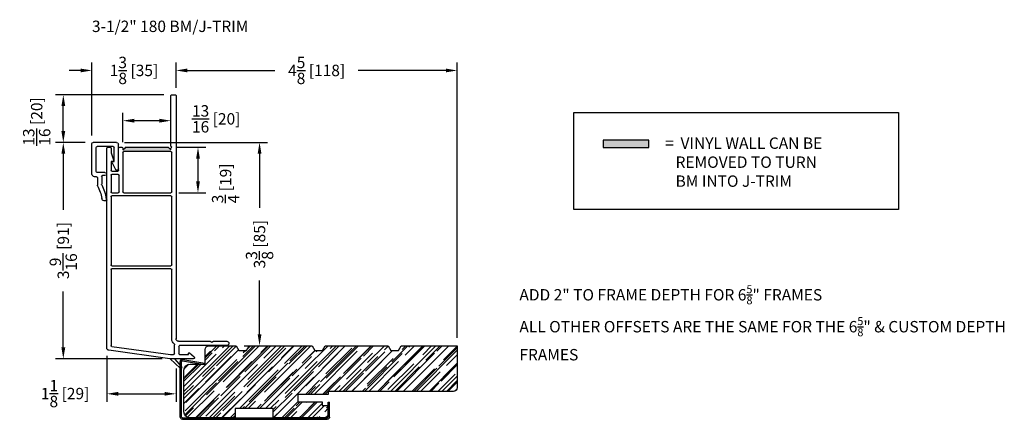
# Model space of a CAD drawing. Extents: x -52 to 1150, y 0 to 124.
# Drawn here: x 1075 to 1091, y 64 to 70 of the extents above; entities that cross this region are included whole.
import ezdxf

# ---------------------------------------------------------------- set-up
doc = ezdxf.new("R2010")
doc.units = 0
doc.header["$LTSCALE"] = 4
doc.header["$MEASUREMENT"] = 0
doc.header["$PDMODE"] = 35
doc.layers.get('DEFPOINTS').update_dxf_attribs({"linetype": 'CONTINUOUS'})
for name, color, linetype in [('ALUMINUM', 251, 'CONTINUOUS'), ('DIMS', 5, 'CONTINUOUS'), ('hardware', 1, 'CONTINUOUS'), ('Vinyl Parts', 7, 'CONTINUOUS'), ('Weather Strip', 8, 'CONTINUOUS'), ('WOOD_PARTS', 44, 'CONTINUOUS')]:
    doc.layers.add(name, color=color, linetype=linetype)
doc.styles.get("Standard").update_dxf_attribs({"font": 'romans.shx'})
doc.dimstyles.new('inches & mm', dxfattribs={"dimtxt": 1, "dimasz": 1, "dimexe": 0.7, "dimexo": 0.7, "dimgap": 0.375, "dimtad": 0, "dimdec": 4, "dimzin": 1, "dimdsep": 46, "dimlunit": 5, "dimtxsty": 'Standard', "dimcen": 0, "dimclrd": 256, "dimclre": 256, "dimclrt": 256, "dimadec": 0, "dimazin": 0, "dimtfac": 1, "dimtdec": 4, "dimtofl": 0, "dimtmove": 2, "dimatfit": 3, "dimfxl": 0, "dimtolj": 1, "dimtzin": 0, "dimarcsym": 0})

# ---------------------------------------------------------------- blocks, each defined once
blk = doc.blocks.new('A$C2705205D')
at = {"layer": 'Vinyl Parts'}
for p, q in [((0.017, 0.89), (-0.017, 0.89)), ((-0.142, 0.495), (-0.177, 0.495)), ((-0.127, 0.51), (-0.127, 0.637)), ((-0.057, 0.49), (-0.057, 0.619)), ((-0.218, 0.455), (-0.218, -0.05)), ((-0.148, 0.41), (-0.148, 0.015)), ((-0.003, 0.425), (-0.133, 0.425)), ((-0.003, 0.475), (-0.043, 0.475)), ((0.114, 0.267), (0.17, 0.376)), ((0.218, 0.365), (0.218, -0.04)), ((0.127, 0.245), (0.148, 0.245)), ((0.148, 0.245), (0.148, 0.015)), ((0.133, 0), (-0.133, 0)), ((0.188, -0.07), (-0.198, -0.07))]:
    blk.add_line(p, q, dxfattribs=at)
for centre, radius, start, end in [((-0.635, 0.929), 0.583, 330.8066, 352.7721), ((-0.017, 0.851), 0.0394, 90, 172.7721), ((-0.635, 0.929), 0.653, 332.4104, 353.9302), ((0.03, 0.858), 0.015, 119.78, 173.9302), ((0.017, 0.88), 0.01, 299.78, 90), ((-0.177, 0.455), 0.04, 90, 180), ((-0.142, 0.51), 0.015, 270, 0), ((-0.113, 0.637), 0.015, 150.8066, 180), ((-0.043, 0.619), 0.015, 152.4104, 180), ((-0.043, 0.49), 0.015, 180, 270), ((-0.133, 0.41), 0.015, 90, 180), ((-0.003, 0.45), 0.025, 270, 90), ((0.193, 0.365), 0.025, 0, 152.806), ((0.127, 0.26), 0.015, 152.806, 270), ((-0.133, 0.015), 0.015, 180, 270), ((0.133, 0.015), 0.015, 270, 0), ((-0.198, -0.05), 0.0197, 180, 270), ((0.188, -0.04), 0.03, 270, 0)]:
    blk.add_arc(centre, radius, start, end, dxfattribs=at)
blk = doc.blocks.new('A$C041655BF')
at = {"layer": 'Vinyl Parts'}
for p, q in [((0.471, 1.485), (-0.536, 1.343)), ((0.855, 1.485), (0.475, 1.485)), ((-0.57, 1.304), (-0.57, -1.98)), ((-0.487, 1.279), (0.478, 1.415)), ((0.478, 1.415), (0.53, 1.415)), ((0.545, 1.4), (0.545, 1.251)), ((0.615, 1.28), (0.615, 1.4)), ((0.63, 1.415), (0.775, 1.415)), ((0.775, 1.415), (0.775, 1.395)), ((0.791, 1.387), (0.868, 1.45)), ((-0.5, 0.015), (-0.5, 1.264)), ((0.5, 1.156), (0.5, 0.015)), ((0.57, -2.85), (0.57, 1.156)), ((0.609, 1.195), (1.134, 1.195)), ((1.405, 1.265), (0.63, 1.265)), ((1.144, 1.199), (1.16, 1.215)), ((1.16, 1.215), (1.176, 1.199)), ((1.186, 1.195), (1.405, 1.195)), ((0.485, 0), (-0.485, 0)), ((-0.5, -1.185), (-0.5, -0.065)), ((-0.485, -0.05), (0.485, -0.05)), ((0.5, -0.065), (0.5, -1.185)), ((-0.5, -1.539), (-0.5, -1.265)), ((0.485, -1.2), (-0.485, -1.2)), ((-0.485, -1.25), (-0.38, -1.25)), ((-0.365, -1.265), (-0.365, -1.539)), ((-0.305, -1.915), (-0.305, -1.265)), ((-0.29, -1.25), (0.485, -1.25)), ((0.5, -1.265), (0.5, -1.915)), ((-0.5, -1.765), (-0.5, -1.62)), ((-0.38, -1.554), (-0.485, -1.554)), ((-0.485, -1.605), (-0.39, -1.605)), ((-0.375, -1.62), (-0.375, -1.98)), ((-0.465, -1.765), (-0.5, -1.765)), ((-0.5, -1.909), (-0.455, -1.778)), ((-0.5, -1.98), (-0.5, -1.909)), ((0.485, -1.93), (-0.29, -1.93)), ((-0.55, -2), (-0.52, -2)), ((-0.355, -2), (-0.32, -2)), ((-0.305, -1.985), (-0.305, -1.955)), ((-0.305, -1.955), (-0.264, -1.996)), ((-0.254, -2), (0.434, -2)), ((0.444, -1.996), (0.485, -1.955)), ((0.485, -1.955), (0.485, -1.979)), ((0.485, -2.021), (0.485, -2.85)), ((0.489, -1.989), (0.5, -2)), ((0.5, -2), (0.489, -2.011)), ((0.5, -2.865), (0.555, -2.865))]:
    blk.add_line(p, q, dxfattribs=at)
for centre, radius, start, end in [((0.855, 1.465), 0.02, 309.2024, 90), ((-0.53, 1.304), 0.04, 98, 180), ((0.53, 1.4), 0.015, 0, 90), ((0.63, 1.4), 0.015, 90, 180), ((0.785, 1.395), 0.01, 180, 309.2024), ((-0.485, 1.264), 0.015, 98, 180), ((0.609, 1.156), 0.109, 129.6625, 180), ((0.53, 1.251), 0.015, 309.6625, 360), ((0.609, 1.156), 0.0394, 90, 180), ((0.63, 1.28), 0.015, 180, 270), ((1.134, 1.21), 0.015, 270, 315), ((1.186, 1.21), 0.015, 225, 270), ((1.405, 1.23), 0.035, 270, 90), ((-0.485, 0.015), 0.015, 180, 270), ((0.485, 0.015), 0.015, 270, 0), ((-0.485, -0.065), 0.015, 90, 180), ((0.485, -0.065), 0.015, 0, 90), ((-0.485, -1.185), 0.015, 180, 270), ((-0.485, -1.265), 0.015, 90, 180), ((-0.38, -1.265), 0.015, 0, 90), ((-0.29, -1.265), 0.015, 90, 180), ((0.485, -1.185), 0.015, 270, 0), ((0.485, -1.265), 0.015, 0, 90), ((-0.485, -1.539), 0.015, 180, 270), ((-0.485, -1.62), 0.015, 90, 180), ((-0.39, -1.62), 0.015, 0, 90), ((-0.38, -1.539), 0.015, 270, 360), ((-0.465, -1.775), 0.01, 341.1179, 90), ((-0.29, -1.915), 0.015, 180, 270), ((0.485, -1.915), 0.015, 270, 0), ((-0.55, -1.98), 0.02, 180, 270), ((-0.52, -1.98), 0.02, 270, 0), ((-0.355, -1.98), 0.02, 180, 270), ((-0.32, -1.985), 0.015, 270, 0), ((-0.254, -1.985), 0.015, 225, 270), ((0.434, -1.985), 0.015, 270, 315), ((0.5, -1.979), 0.015, 180, 225), ((0.5, -2.021), 0.015, 135, 180), ((0.5, -2.85), 0.015, 180, 270), ((0.555, -2.85), 0.015, 270, 0)]:
    blk.add_arc(centre, radius, start, end, dxfattribs=at)
at = {"layer": 'Weather Strip'}
for p, q in [((0.475, 1.485), (0.64, 1.636)), ((0.545, 1.485), (0.475, 1.485)), ((0.545, 1.485), (0.662, 1.615))]:
    blk.add_line(p, q, dxfattribs=at)
for centre, radius, start, end in [((0.65, 1.625), 0.015, 318.213, 132.4976), ((0.475, 1.455), 0.03, 90, 98)]:
    blk.add_arc(centre, radius, start, end, dxfattribs=at)
blk = doc.blocks.new('*D597')
at = {"layer": 'DEFPOINTS', "color": 0}
for p in [(1076.079, 68.406), (1075.588, 64.841), (1077.349, 64.841)]:
    blk.add_point(p, dxfattribs=at)
at = {"layer": 'DIMS', "lineweight": -2}
for p, q in [((1075.948, 68.406), (1075.457, 68.406)), ((1075.588, 68.219), (1075.588, 67.297)), ((1075.588, 65.029), (1075.588, 65.951)), ((1077.218, 64.841), (1075.457, 64.841))]:
    blk.add_line(p, q, dxfattribs=at)
at = {"layer": 'DIMS'}
for points in [[(1075.557, 68.219), (1075.62, 68.219), (1075.588, 68.406)], [(1075.557, 65.029), (1075.62, 65.029), (1075.588, 64.841)]]:
    blk.add_solid(points, dxfattribs=at)
at = {"layer": 'DIMS', "insert": (1075.588, 66.624), "char_height": 0.1875, "attachment_point": 5, "rotation": 90}
blk.add_mtext('\\A1;3{\\H1x;\\S9/16;} [91]', dxfattribs=at)
blk = doc.blocks.new('*D598')
at = {"layer": 'DEFPOINTS', "color": 0}
for p in [(1077.444, 69.591), (1077.444, 69.176), (1076.06, 68.386)]:
    blk.add_point(p, dxfattribs=at)
at = {"layer": 'DIMS', "lineweight": -2}
for p, q in [((1076.06, 68.518), (1076.06, 69.722)), ((1077.444, 69.307), (1077.444, 69.722)), ((1075.872, 69.591), (1075.685, 69.591)), ((1077.632, 69.591), (1077.819, 69.591))]:
    blk.add_line(p, q, dxfattribs=at)
at = {"layer": 'DIMS'}
for points in [[(1075.872, 69.622), (1075.872, 69.56), (1076.06, 69.591)], [(1077.632, 69.622), (1077.632, 69.56), (1077.444, 69.591)]]:
    blk.add_solid(points, dxfattribs=at)
at = {"layer": 'DIMS', "insert": (1076.752, 69.591), "char_height": 0.1875, "attachment_point": 5}
blk.add_mtext('\\A1;1{\\H1x;\\S3/8;} [35]', dxfattribs=at)
blk = doc.blocks.new('*D599')
at = {"layer": 'DEFPOINTS', "color": 0}
for p in [(1082.075, 69.591), (1077.444, 69.176), (1082.075, 65.056)]:
    blk.add_point(p, dxfattribs=at)
at = {"layer": 'DIMS', "lineweight": -2}
for p, q in [((1077.444, 69.307), (1077.444, 69.722)), ((1082.075, 65.187), (1082.075, 69.722)), ((1077.632, 69.591), (1079.073, 69.591)), ((1081.888, 69.591), (1080.446, 69.591))]:
    blk.add_line(p, q, dxfattribs=at)
at = {"layer": 'DIMS'}
for points in [[(1077.632, 69.622), (1077.632, 69.56), (1077.444, 69.591)], [(1081.888, 69.622), (1081.888, 69.56), (1082.075, 69.591)]]:
    blk.add_solid(points, dxfattribs=at)
at = {"layer": 'DIMS', "insert": (1079.76, 69.591), "char_height": 0.1875, "attachment_point": 5}
blk.add_mtext('\\A1;4{\\H1x;\\S5/8;} [118]', dxfattribs=at)
blk = doc.blocks.new('*D600')
at = {"layer": 'DEFPOINTS', "color": 0}
for p in [(1076.465, 68.406), (1078.437, 65.056), (1078.82, 65.056)]:
    blk.add_point(p, dxfattribs=at)
at = {"layer": 'DIMS', "lineweight": -2}
for p, q in [((1076.596, 68.406), (1078.951, 68.406)), ((1078.82, 68.219), (1078.82, 67.328)), ((1078.82, 65.244), (1078.82, 66.134)), ((1078.568, 65.056), (1078.951, 65.056))]:
    blk.add_line(p, q, dxfattribs=at)
at = {"layer": 'DIMS'}
for points in [[(1078.789, 68.219), (1078.851, 68.219), (1078.82, 68.406)], [(1078.789, 65.244), (1078.851, 65.244), (1078.82, 65.056)]]:
    blk.add_solid(points, dxfattribs=at)
at = {"layer": 'DIMS', "insert": (1078.82, 66.731), "char_height": 0.1875, "attachment_point": 5, "rotation": 90}
blk.add_mtext('\\A1;3{\\H1x;\\S3/8;} [85]', dxfattribs=at)
blk = doc.blocks.new('*D601')
at = {"layer": 'DEFPOINTS', "color": 0}
for p in [(1075.588, 69.191), (1077.374, 69.191), (1076.079, 68.406)]:
    blk.add_point(p, dxfattribs=at)
at = {"layer": 'DIMS', "lineweight": -2}
for p, q in [((1077.243, 69.191), (1075.457, 69.191)), ((1075.588, 68.594), (1075.588, 69.004)), ((1075.948, 68.406), (1075.457, 68.406))]:
    blk.add_line(p, q, dxfattribs=at)
at = {"layer": 'DIMS'}
for points in [[(1075.557, 69.004), (1075.62, 69.004), (1075.588, 69.191)], [(1075.557, 68.594), (1075.62, 68.594), (1075.588, 68.406)]]:
    blk.add_solid(points, dxfattribs=at)
at = {"layer": 'DIMS', "insert": (1075.15, 68.751), "char_height": 0.1875, "attachment_point": 5, "rotation": 90}
blk.add_mtext('\\A1;{\\H1x;\\S13/16;} [20]', dxfattribs=at)
blk = doc.blocks.new('*D608')
at = {"layer": 'DEFPOINTS', "color": 0}
for p in [(1077.308, 68.326), (1077.359, 67.576), (1077.806, 67.576)]:
    blk.add_point(p, dxfattribs=at)
at = {"layer": 'DIMS', "lineweight": -2}
for p, q in [((1077.439, 68.326), (1077.937, 68.326)), ((1077.806, 68.139), (1077.806, 67.764)), ((1077.49, 67.576), (1077.937, 67.576))]:
    blk.add_line(p, q, dxfattribs=at)
at = {"layer": 'DIMS'}
for points in [[(1077.775, 68.139), (1077.837, 68.139), (1077.806, 68.326)], [(1077.775, 67.764), (1077.837, 67.764), (1077.806, 67.576)]]:
    blk.add_solid(points, dxfattribs=at)
at = {"layer": 'DIMS', "insert": (1078.261, 67.731), "char_height": 0.1875, "attachment_point": 5, "rotation": 90}
blk.add_mtext('\\A1;{\\H1x;\\S3/4;} [19]', dxfattribs=at)
blk = doc.blocks.new('*D609')
at = {"layer": 'DEFPOINTS', "color": 0}
for p in [(1076.569, 68.764), (1076.569, 68.281), (1077.359, 68.281)]:
    blk.add_point(p, dxfattribs=at)
at = {"layer": 'DIMS', "lineweight": -2}
for p, q in [((1076.569, 68.412), (1076.569, 68.895)), ((1077.172, 68.764), (1076.757, 68.764)), ((1077.359, 68.412), (1077.359, 68.895))]:
    blk.add_line(p, q, dxfattribs=at)
at = {"layer": 'DIMS'}
for points in [[(1076.757, 68.795), (1076.757, 68.732), (1076.569, 68.764)], [(1077.172, 68.795), (1077.172, 68.732), (1077.359, 68.764)]]:
    blk.add_solid(points, dxfattribs=at)
at = {"layer": 'DIMS', "insert": (1078.106, 68.794), "char_height": 0.1875, "attachment_point": 5}
blk.add_mtext('\\A1;{\\H1x;\\S13/16;} [20]', dxfattribs=at)
blk = doc.blocks.new('*D611')
at = {"layer": 'DEFPOINTS', "color": 0}
for p in [(1076.304, 65.023), (1077.444, 64.816), (1077.444, 64.266)]:
    blk.add_point(p, dxfattribs=at)
at = {"layer": 'DIMS', "lineweight": -2}
for p, q in [((1076.304, 64.891), (1076.304, 64.135)), ((1077.444, 64.685), (1077.444, 64.135)), ((1076.492, 64.266), (1077.257, 64.266))]:
    blk.add_line(p, q, dxfattribs=at)
at = {"layer": 'DIMS'}
for points in [[(1076.492, 64.297), (1076.492, 64.235), (1076.304, 64.266)], [(1077.257, 64.297), (1077.257, 64.235), (1077.444, 64.266)]]:
    blk.add_solid(points, dxfattribs=at)
at = {"layer": 'DIMS', "insert": (1075.618, 64.27), "char_height": 0.1875, "attachment_point": 5}
blk.add_mtext('\\A1;1{\\H1x;\\S1/8;} [29]', dxfattribs=at)
blk = doc.blocks.new('A$C745146B8')
at = {"layer": 'ALUMINUM'}
for p, q in [((0.015, 0.494), (2.4, 0.494)), ((-0.023, 0.456), (-0.023, -0.456)), ((0, 0.456), (0, -0.456)), ((0.015, 0.471), (2.4, 0.471)), ((2.415, 0.456), (2.415, 0.209)), ((2.438, 0.456), (2.438, 0.209)), ((2.415, 0.209), (2.438, 0.209)), ((0.018, -0.471), (0.382, -0.407)), ((0.022, -0.493), (0.385, -0.429)), ((0.382, -0.407), (0.385, -0.429))]:
    blk.add_line(p, q, dxfattribs=at)
for centre, radius, start, end in [((0.015, 0.456), 0.0376, 90, 180), ((2.4, 0.456), 0.0376, 0, 90), ((0.015, 0.456), 0.015, 90, 180), ((2.4, 0.456), 0.015, 0, 90), ((0.015, -0.456), 0.0376, 180, 280), ((0.015, -0.456), 0.015, 180, 280)]:
    blk.add_arc(centre, radius, start, end, dxfattribs=at)
blk = doc.blocks.new('A$C5F0C3333')
at = {"layer": 'WOOD_PARTS'}
h = blk.add_hatch(dxfattribs=at)
h.set_pattern_fill('AR-RROOF', color=256, scale=0.15, angle=135, style=0)
h.set_pattern_definition([(135, (-15.04216, -13.67615), (-0.3394113, 0.1272792), [2.25, -0.3, 0.75, -0.15]), (135, (-15.23626, -13.58812), (-0.0350018, -0.2471338), [0.45, -0.0495, 0.9, -0.1125]), (135, (-15.18534, -13.71328), (-0.6226075, 0.48047906), [1.2, -0.21, 0.6, -0.15])])
h.paths.add_polyline_path([(0, -0.125), (0, 0), (0.4, 0), (0.4, 0.06), (0.5, 0.06), (0.5, 0.2, 0.414214), (0.438, 0.262), (-0.406, 0.262), (-0.406, 0.106), (-1.031, 0.106), (-1.031, 0.262), (-1.775, 0.262, 0.414214), (-1.875, 0.162), (-1.875, -0.525, 0.414214), (-1.775, -0.625), (-1.528, -0.625), (-1.528, -0.863, 0.414214), (-1.465, -0.925), (-1.014, -0.925), (-0.969, -0.848), (-0.844, -0.848), (-0.799, -0.925), (0.236, -0.925), (0.281, -0.848), (0.406, -0.848), (0.451, -0.925), (1.486, -0.925), (1.531, -0.848), (1.656, -0.848), (1.701, -0.925), (2.625, -0.925), (2.625, -0.237, 0.40571), (2.564, -0.175), (0.5, -0.175), (0.5, -0.125)])
for p, q in [((-1.875, 0.162), (-1.875, -0.525)), ((-1.031, 0.262), (-1.775, 0.262)), ((-1.031, 0.106), (-1.031, 0.262)), ((-0.406, 0.262), (-0.406, 0.106)), ((0.438, 0.262), (-0.406, 0.262)), ((0.5, 0.06), (0.5, 0.2)), ((-0.406, 0.106), (-1.031, 0.106)), ((0, 0), (0.4, 0)), ((0, -0.125), (0, 0)), ((0.4, 0.06), (0.5, 0.06)), ((0.4, 0), (0.4, 0.06)), ((0.5, -0.125), (0, -0.125)), ((0.5, -0.175), (0.5, -0.125)), ((2.564, -0.175), (0.5, -0.175)), ((2.625, -0.925), (2.625, -0.237)), ((-1.775, -0.625), (-1.528, -0.625)), ((-1.528, -0.625), (-1.528, -0.863)), ((-1.465, -0.925), (-1.014, -0.925)), ((-1.014, -0.925), (-0.969, -0.848)), ((-0.969, -0.848), (-0.844, -0.848)), ((-0.844, -0.848), (-0.799, -0.925)), ((-0.799, -0.925), (0.236, -0.925)), ((0.236, -0.925), (0.281, -0.848)), ((0.281, -0.848), (0.406, -0.848)), ((0.406, -0.848), (0.451, -0.925)), ((0.451, -0.925), (1.486, -0.925)), ((1.486, -0.925), (1.531, -0.848)), ((1.531, -0.848), (1.656, -0.848)), ((1.656, -0.848), (1.701, -0.925)), ((1.701, -0.925), (2.625, -0.925))]:
    blk.add_line(p, q, dxfattribs=at)
for centre, radius, start, end in [((-1.775, 0.162), 0.1, 90, 180), ((0.438, 0.2), 0.0625, 0, 90), ((2.562, -0.237), 0.0625, 0, 88.3315), ((-1.775, -0.525), 0.1, 180, 270), ((-1.465, -0.863), 0.0625, 180, 270)]:
    blk.add_arc(centre, radius, start, end, dxfattribs=at)

msp = doc.modelspace()

# ---------------------------------------------------------------- hatches: boundary and pattern name
at = {"layer": 'hardware'}
h = msp.add_hatch(color=256, dxfattribs=at)
h.dxf.hatch_style = 1
h.paths.add_polyline_path([(1077.31846, 68.32179, 0.19891237), (1077.30786, 68.32618), (1076.62028, 68.32618, 0.19891237), (1076.60968, 68.32179), (1076.56907, 68.28118), (1076.56907, 68.24118, -0.41423229), (1076.58407, 68.25618), (1077.35907, 68.25618), (1077.35907, 68.28118)])
at = {"layer": 'Vinyl Parts'}
h = msp.add_hatch(color=1, dxfattribs=at)
h.dxf.hatch_style = 1
h.paths.add_polyline_path([(1084.47957, 68.44483), (1084.47957, 68.31983), (1085.22957, 68.31983), (1085.22957, 68.44483)])

# ---------------------------------------------------------------- linework, layer by layer
at = {"layer": 'DIMS'}
msp.add_lwpolyline([(1083.99725, 68.89647), (1089.34219, 68.89647), (1089.34219, 67.30095), (1083.99725, 67.30095)], close=True, dxfattribs=at)
at = {"layer": 'Vinyl Parts'}
msp.add_lwpolyline([(1084.47957, 68.31983), (1085.22957, 68.31983), (1085.22957, 68.44483), (1084.47957, 68.44483)], close=True, dxfattribs=at)

# ---------------------------------------------------------------- block references
at = {"layer": 'ALUMINUM', "xscale": -1, "rotation": 180}
msp.add_blockref('A$C745146B8', (1077.53542, 64.33976), dxfattribs=at)
at = {"layer": 'Vinyl Parts', "xscale": -1, "rotation": 180}
for name, p in [('A$C041655BF', (1076.87407, 66.32618)), ('A$C2705205D', (1076.2771, 68.33618))]:
    msp.add_blockref(name, p, dxfattribs=at)
at = {"layer": 'WOOD_PARTS', "xscale": -1, "rotation": 180}
msp.add_blockref('A$C5F0C3333', (1079.45032, 64.13118), dxfattribs=at)

# ---------------------------------------------------------------- texts
at = {"layer": 'DIMS'}
msp.add_text('3-1/2" 180 BM/J-TRIM', height=0.1875, dxfattribs=at).set_placement((1076.0596, 70.22384))
at = {"layer": 'DIMS', "char_height": 0.1875, "attachment_point": 1}
for s, insert, width in [(' ={\\W1.95238; }VINYL WALL CAN BE \\P    REMOVED TO TURN \\P    BM INTO J-TRIM', (1085.44149, 68.48724), 3.6958778), ('\\A1;ADD 2" TO FRAME DEPTH FOR 6{\\H0.7x;\\S5/8;}" FRAMES\\PALL OTHER OFFSETS ARE THE SAME FOR THE 6{\\H0.7x;\\S5/8;}" & CUSTOM DEPTH FRAMES', (1083.09901, 66.054), 8.018599)]:
    msp.add_mtext(s, dxfattribs=dict(at, insert=insert, width=width))

# ---------------------------------------------------------------- dimensions: what is measured, and where the dimension line sits
at = {"layer": 'DIMS'}
for base, p1, p2, picture, middle in [((1077.44407, 69.59118), (1076.0596, 68.38649), (1077.44407, 69.17618), '*D598', (1076.75183, 69.59118)), ((1076.56907, 68.76358), (1077.35907, 68.28118), (1076.56907, 68.28118), '*D609', (1078.10587, 68.79384)), ((1077.44407, 64.2661), (1076.30407, 65.02257), (1077.44407, 64.81618), '*D611', (1075.61841, 64.27015))]:
    dim = msp.add_linear_dim(base=base, p1=p1, p2=p2, dimstyle='inches & mm', override={"dimscale": 0.1875}, dxfattribs=at)
    dim.commit()
    dim.dimension.update_dxf_attribs({"geometry": picture, "text_midpoint": middle, "dimtype": 160})
dim = msp.add_linear_dim(base=(1082.0753199262, 69.5911784316), p1=(1077.4440699265, 69.1761784316), p2=(1082.0753199262, 65.0561784331), dimstyle='inches & mm', override={"dimscale": 0.1875}, dxfattribs=at)
dim.commit()
dim.dimension.update_dxf_attribs({"geometry": '*D599', "text_midpoint": (1079.7596949263, 69.5911784316)})
for base, p1, p2, picture, middle in [((1075.58828, 69.19118), (1076.07928, 68.40618), (1077.37407, 69.19118), '*D601', (1075.14955, 68.75056)), ((1077.80622, 67.57618), (1077.30785, 68.32618), (1077.35907, 67.57618), '*D608', (1078.26067, 67.73149))]:
    dim = msp.add_linear_dim(base=base, p1=p1, p2=p2, angle=270, dimstyle='inches & mm', override={"dimscale": 0.1875}, dxfattribs=at)
    dim.commit()
    dim.dimension.update_dxf_attribs({"geometry": picture, "text_midpoint": middle, "dimtype": 160})
for base, p1, p2, picture, middle in [((1075.58828, 64.84118), (1076.07928, 68.40618), (1077.34944, 64.84118), '*D597', (1075.58828, 66.62368)), ((1078.81983, 65.05618), (1076.4646, 68.40618), (1078.43657, 65.05618), '*D600', (1078.81983, 66.73118))]:
    dim = msp.add_linear_dim(base=base, p1=p1, p2=p2, angle=270, dimstyle='inches & mm', override={"dimscale": 0.1875}, dxfattribs=at)
    dim.commit()
    dim.dimension.update_dxf_attribs({"geometry": picture, "text_midpoint": middle})

doc.saveas('drawing.dxf')
